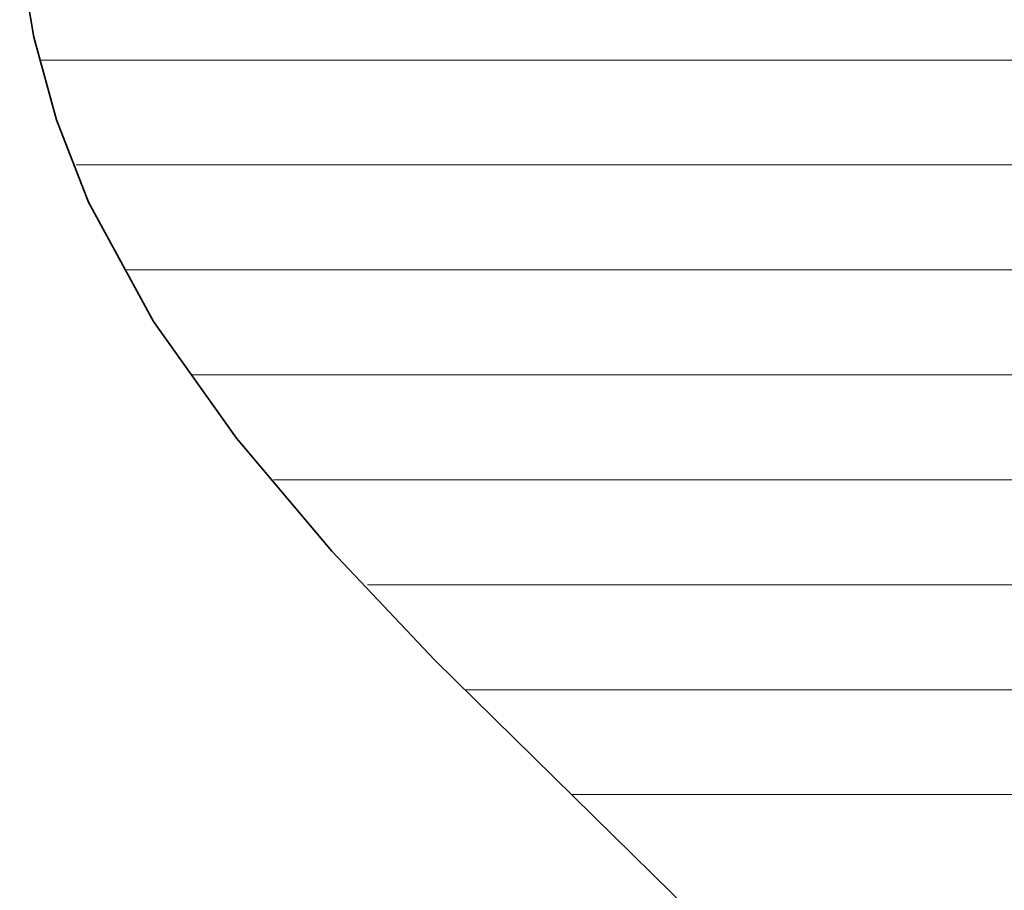
# Model space of a CAD drawing. Units: millimetres. Extents: x 59 to 11996, y 24 to 8424.
# Drawn here: x 8304 to 8369, y 477 to 535 of the extents above; entities that cross this region are included whole.
import ezdxf

# ---------------------------------------------------------------- set-up
doc = ezdxf.new("R2010")
doc.units = ezdxf.units.MM
doc.header["$MEASUREMENT"] = 0
doc.layers.add('(1) Shape lines', color=7, linetype='Continuous', lineweight=35)
doc.layers.add('(9) Sheet', color=7, linetype='Continuous', lineweight=35)

# ---------------------------------------------------------------- blocks, each defined once
blk = doc.blocks.new('HATCH_27_e23625f3-5ace-4f52-9a5c-f1fcb413c85c')
at = {"layer": '(1) Shape lines', "color": 0, "lineweight": 9}
for p, q in [((8305.023, 553), (8304.688, 553)), ((8305.54, 546), (8304.688, 546)), ((8306.056, 539), (8304.688, 539)), ((8306.572, 532), (8305.194, 532))]:
    blk.add_line(p, q, dxfattribs=at)
blk = doc.blocks.new('HATCH_28_8523cac1-a781-4e2c-b7cb-506b2d54845d')
at = {"layer": '(1) Shape lines', "color": 0, "lineweight": 9}
for p, q in [((8306.965, 560), (8305.309, 560)), ((8306.965, 553), (8305.023, 553)), ((8306.965, 546), (8305.54, 546)), ((8306.965, 539), (8306.056, 539)), ((8306.965, 532), (8306.572, 532))]:
    blk.add_line(p, q, dxfattribs=at)
blk = doc.blocks.new('HATCH_33_6fb5e41e-fdb5-47ca-9604-cc4bcd769889')
at = {"layer": '(1) Shape lines', "color": 0, "lineweight": 9}
for p, q in [((8307.17, 560), (8306.965, 560)), ((8307.39, 553), (8306.965, 553)), ((8307.61, 546), (8306.965, 546)), ((8307.83, 539), (8306.965, 539)), ((8308.05, 532), (8306.965, 532)), ((8308.27, 525), (8307.523, 525))]:
    blk.add_line(p, q, dxfattribs=at)
blk = doc.blocks.new('HATCH_34_1fdca75f-cde7-4ddc-8737-722806711b6e')
at = {"layer": '(1) Shape lines', "color": 0, "lineweight": 9}
for p, q in [((8308.348, 567), (8307.157, 567)), ((8308.348, 560), (8307.17, 560)), ((8308.348, 553), (8307.39, 553)), ((8308.348, 546), (8307.61, 546)), ((8308.348, 539), (8307.83, 539)), ((8308.348, 532), (8308.05, 532)), ((8308.348, 525), (8308.27, 525))]:
    blk.add_line(p, q, dxfattribs=at)
blk = doc.blocks.new('HATCH_39_06c1e214-d6b4-4fba-95d3-ac6e6efbd2ea')
at = {"layer": '(1) Shape lines', "color": 0, "lineweight": 9}
for p, q in [((8308.512, 567), (8308.348, 567)), ((8308.919, 560), (8308.348, 560)), ((8309.326, 553), (8308.348, 553)), ((8309.733, 546), (8308.348, 546)), ((8310.141, 539), (8308.348, 539)), ((8310.548, 532), (8308.348, 532)), ((8310.955, 525), (8308.348, 525)), ((8311.362, 518), (8310.808, 518))]:
    blk.add_line(p, q, dxfattribs=at)
blk = doc.blocks.new('HATCH_40_557ed53d-44e1-4abe-9276-c25cfb806e48')
at = {"layer": '(1) Shape lines', "color": 0, "lineweight": 9}
for p, q in [((8311.428, 574), (8310.107, 574)), ((8311.428, 567), (8308.512, 567)), ((8311.428, 560), (8308.919, 560)), ((8311.428, 553), (8309.326, 553)), ((8311.428, 546), (8309.733, 546)), ((8311.428, 539), (8310.141, 539)), ((8311.428, 532), (8310.548, 532)), ((8311.428, 525), (8310.955, 525)), ((8311.428, 518), (8311.362, 518))]:
    blk.add_line(p, q, dxfattribs=at)
blk = doc.blocks.new('HATCH_45_bd293d2c-7170-4d71-abbc-4b1d86f75c3d')
at = {"layer": '(1) Shape lines', "color": 0, "lineweight": 9}
for p, q in [((8311.491, 574), (8311.428, 574)), ((8311.63, 567), (8311.428, 567)), ((8311.77, 560), (8311.428, 560)), ((8311.909, 553), (8311.428, 553)), ((8312.049, 546), (8311.428, 546)), ((8312.188, 539), (8311.428, 539)), ((8312.327, 532), (8311.428, 532)), ((8312.467, 525), (8311.428, 525)), ((8312.606, 518), (8311.428, 518))]:
    blk.add_line(p, q, dxfattribs=at)
blk = doc.blocks.new('HATCH_46_6b479b2f-6901-44eb-ad2d-2ff39d31fcac')
at = {"layer": '(1) Shape lines', "color": 0, "lineweight": 9}
for p, q in [((8312.675, 574), (8311.491, 574)), ((8312.675, 567), (8311.63, 567)), ((8312.675, 560), (8311.77, 560)), ((8312.675, 553), (8311.909, 553)), ((8312.675, 546), (8312.049, 546)), ((8312.675, 539), (8312.188, 539)), ((8312.675, 532), (8312.327, 532)), ((8312.675, 525), (8312.467, 525)), ((8312.675, 518), (8312.606, 518))]:
    blk.add_line(p, q, dxfattribs=at)
blk = doc.blocks.new('HATCH_51_ce199a80-fac2-41f3-beb9-d69875fd51be')
at = {"layer": '(1) Shape lines', "color": 0, "lineweight": 9}
for p, q in [((8312.774, 574), (8312.675, 574)), ((8312.905, 567), (8312.675, 567)), ((8313.037, 560), (8312.675, 560)), ((8313.168, 553), (8312.675, 553)), ((8313.3, 546), (8312.675, 546)), ((8313.431, 539), (8312.675, 539)), ((8313.563, 532), (8312.675, 532)), ((8313.694, 525), (8312.675, 525)), ((8313.826, 518), (8312.675, 518))]:
    blk.add_line(p, q, dxfattribs=at)
blk = doc.blocks.new('HATCH_52_181def8d-09d7-460a-8f26-cffb539501fa')
at = {"layer": '(1) Shape lines', "color": 0, "lineweight": 9}
for p, q in [((8313.923, 532), (8313.563, 532)), ((8313.923, 525), (8313.694, 525)), ((8313.923, 518), (8313.826, 518))]:
    blk.add_line(p, q, dxfattribs=at)
blk = doc.blocks.new('HATCH_57_1b660811-1f7b-416e-8d1a-b8a95b91b48c')
at = {"layer": '(1) Shape lines', "color": 0, "lineweight": 9}
for p, q in [((8314.041, 532), (8313.923, 532)), ((8314.058, 525), (8313.923, 525)), ((8314.074, 518), (8313.923, 518))]:
    blk.add_line(p, q, dxfattribs=at)
blk = doc.blocks.new('HATCH_58_63b62c16-83d3-455f-9e89-99996a1c547b')
at = {"layer": '(1) Shape lines', "color": 0, "lineweight": 9}
for p, q in [((8314.087, 532), (8314.041, 532)), ((8314.087, 525), (8314.058, 525)), ((8314.087, 518), (8314.074, 518))]:
    blk.add_line(p, q, dxfattribs=at)
blk = doc.blocks.new('HATCH_63_e7f2a19c-0b9f-4481-856d-a73b299d86ef')
at = {"layer": '(1) Shape lines', "color": 0, "lineweight": 9}
for p, q in [((8316.311, 532), (8314.087, 532)), ((8316.624, 525), (8314.087, 525)), ((8316.937, 518), (8314.087, 518)), ((8317.25, 511), (8315.21, 511))]:
    blk.add_line(p, q, dxfattribs=at)
blk = doc.blocks.new('HATCH_64_2c975383-8c6f-4a8c-9a38-dc6b376f3803')
at = {"layer": '(1) Shape lines', "color": 0, "lineweight": 9}
for p, q in [((8317.388, 532), (8316.311, 532)), ((8317.388, 525), (8316.624, 525)), ((8317.388, 518), (8316.937, 518)), ((8317.388, 511), (8317.25, 511))]:
    blk.add_line(p, q, dxfattribs=at)
blk = doc.blocks.new('HATCH_69_1dd8d2b4-5680-46d7-a4f4-2af0a24d1e9d')
at = {"layer": '(1) Shape lines', "color": 0, "lineweight": 9}
for p, q in [((8317.534, 532), (8317.388, 532)), ((8317.553, 525), (8317.388, 525)), ((8317.571, 518), (8317.388, 518)), ((8317.59, 511), (8317.388, 511))]:
    blk.add_line(p, q, dxfattribs=at)
blk = doc.blocks.new('HATCH_70_1bb7e19c-9f41-47d2-b1ce-2008f64aa8ed')
at = {"layer": '(1) Shape lines', "color": 0, "lineweight": 9}
for p, q in [((8317.599, 532), (8317.534, 532)), ((8317.599, 525), (8317.553, 525)), ((8317.599, 518), (8317.571, 518)), ((8317.599, 511), (8317.59, 511))]:
    blk.add_line(p, q, dxfattribs=at)
blk = doc.blocks.new('HATCH_75_6932d893-8d82-4cf6-87fb-c316fcb10ae0')
at = {"layer": '(1) Shape lines', "color": 0, "lineweight": 9}
for p, q in [((8318.016, 532), (8317.599, 532)), ((8318.069, 525), (8317.599, 525)), ((8318.122, 518), (8317.599, 518)), ((8318.174, 511), (8317.599, 511))]:
    blk.add_line(p, q, dxfattribs=at)
blk = doc.blocks.new('HATCH_76_3f727774-bc68-4747-8d10-3eb1c48db2ac')
at = {"layer": '(1) Shape lines', "color": 0, "lineweight": 9}
for p, q in [((8318.206, 532), (8318.016, 532)), ((8318.206, 525), (8318.069, 525)), ((8318.206, 518), (8318.122, 518)), ((8318.206, 511), (8318.174, 511))]:
    blk.add_line(p, q, dxfattribs=at)
blk = doc.blocks.new('HATCH_81_8c558ba6-a676-449a-96a2-9e06ac7ee078')
at = {"layer": '(1) Shape lines', "color": 0, "lineweight": 9}
for p, q in [((8322.285, 532), (8318.206, 532)), ((8322.791, 525), (8318.206, 525)), ((8323.297, 518), (8318.206, 518)), ((8323.804, 511), (8318.206, 511)), ((8324.31, 504), (8320.694, 504))]:
    blk.add_line(p, q, dxfattribs=at)
blk = doc.blocks.new('HATCH_82_9a718049-ebb4-4bf9-8fed-8618b96e9f23')
at = {"layer": '(1) Shape lines', "color": 0, "lineweight": 9}
for p, q in [((8324.628, 532), (8322.285, 532)), ((8324.628, 525), (8322.791, 525)), ((8324.628, 518), (8323.297, 518)), ((8324.628, 511), (8323.804, 511)), ((8324.628, 504), (8324.31, 504))]:
    blk.add_line(p, q, dxfattribs=at)
blk = doc.blocks.new('HATCH_87_af8efc03-fc74-4353-bb85-3ff9dd16ba17')
at = {"layer": '(1) Shape lines', "color": 0, "lineweight": 9}
for p, q in [((8325.787, 532), (8324.628, 532)), ((8325.912, 525), (8324.628, 525)), ((8326.037, 518), (8324.628, 518)), ((8326.162, 511), (8324.628, 511)), ((8326.287, 504), (8324.628, 504))]:
    blk.add_line(p, q, dxfattribs=at)
blk = doc.blocks.new('HATCH_88_3f0920bd-c84e-4b37-b761-12b60a41d0f3')
at = {"layer": '(1) Shape lines', "color": 0, "lineweight": 9}
for p, q in [((8326.401, 532), (8325.787, 532)), ((8326.401, 525), (8325.912, 525)), ((8326.401, 518), (8326.037, 518)), ((8326.401, 511), (8326.162, 511)), ((8326.401, 504), (8326.287, 504))]:
    blk.add_line(p, q, dxfattribs=at)
blk = doc.blocks.new('HATCH_95_e9c20a56-b8d1-4d09-a3f9-9143ab1bfad2')
at = {"layer": '(1) Shape lines', "color": 0, "lineweight": 9}
for p, q in [((8326.721, 532), (8326.401, 532)), ((8326.754, 525), (8326.401, 525)), ((8326.788, 518), (8326.401, 518)), ((8326.821, 511), (8326.401, 511)), ((8326.855, 504), (8326.401, 504))]:
    blk.add_line(p, q, dxfattribs=at)
blk = doc.blocks.new('HATCH_96_82f0846f-734e-4a7a-97dd-bef6572b7eaa')
at = {"layer": '(1) Shape lines', "color": 0, "lineweight": 9}
for p, q in [((8326.888, 532), (8326.721, 532)), ((8326.888, 525), (8326.754, 525)), ((8326.888, 518), (8326.788, 518)), ((8326.888, 511), (8326.821, 511)), ((8326.888, 504), (8326.855, 504))]:
    blk.add_line(p, q, dxfattribs=at)
blk = doc.blocks.new('HATCH_103_3c51e634-9842-4ce4-ad8f-3334836a5d64')
at = {"layer": '(1) Shape lines', "color": 0, "lineweight": 9}
for p, q in [((8327.684, 532), (8326.888, 532)), ((8327.767, 525), (8326.888, 525)), ((8327.85, 518), (8326.888, 518)), ((8327.932, 511), (8326.888, 511)), ((8328.015, 504), (8326.888, 504)), ((8328.098, 497), (8326.953, 497))]:
    blk.add_line(p, q, dxfattribs=at)
blk = doc.blocks.new('HATCH_104_e3f3b29b-5c6c-4e4c-ab05-41989fc411f8')
at = {"layer": '(1) Shape lines', "color": 0, "lineweight": 9}
for p, q in [((8328.113, 532), (8327.684, 532)), ((8328.113, 525), (8327.767, 525)), ((8328.113, 518), (8327.85, 518)), ((8328.113, 511), (8327.932, 511)), ((8328.113, 504), (8328.015, 504)), ((8328.113, 497), (8328.098, 497))]:
    blk.add_line(p, q, dxfattribs=at)
blk = doc.blocks.new('HATCH_111_ac8fabd5-d16b-4ec9-8edc-5b852f1400a0')
at = {"layer": '(1) Shape lines', "color": 0, "lineweight": 9}
for p, q in [((8328.195, 532), (8328.113, 532)), ((8328.203, 525), (8328.113, 525)), ((8328.212, 518), (8328.113, 518)), ((8328.22, 511), (8328.113, 511)), ((8328.228, 504), (8328.113, 504)), ((8328.237, 497), (8328.113, 497))]:
    blk.add_line(p, q, dxfattribs=at)
blk = doc.blocks.new('HATCH_112_a302638e-5755-4de1-863a-c1ae3b4dd15a')
at = {"layer": '(1) Shape lines', "color": 0, "lineweight": 9}
for p, q in [((8328.238, 532), (8328.195, 532)), ((8328.238, 525), (8328.203, 525)), ((8328.238, 518), (8328.212, 518)), ((8328.238, 511), (8328.22, 511)), ((8328.238, 504), (8328.228, 504)), ((8328.238, 497), (8328.237, 497))]:
    blk.add_line(p, q, dxfattribs=at)
blk = doc.blocks.new('HATCH_119_e6a3f761-7c51-400a-b390-51aac28e377c')
at = {"layer": '(1) Shape lines', "color": 0, "lineweight": 9}
for p, q in [((8330.264, 532), (8328.238, 532)), ((8330.47, 525), (8328.238, 525)), ((8330.676, 518), (8328.238, 518)), ((8330.882, 511), (8328.238, 511)), ((8331.088, 504), (8328.238, 504)), ((8331.294, 497), (8328.238, 497))]:
    blk.add_line(p, q, dxfattribs=at)
blk = doc.blocks.new('HATCH_120_90d6c6b2-4808-41f3-a2db-f2d40bf51cc4')
at = {"layer": '(1) Shape lines', "color": 0, "lineweight": 9}
for p, q in [((8331.442, 532), (8330.264, 532)), ((8331.442, 525), (8330.47, 525)), ((8331.442, 518), (8330.676, 518)), ((8331.442, 511), (8330.882, 511)), ((8331.442, 504), (8331.088, 504)), ((8331.442, 497), (8331.294, 497))]:
    blk.add_line(p, q, dxfattribs=at)
blk = doc.blocks.new('HATCH_127_bca1303d-e7a6-4ff0-85a2-34170b910048')
at = {"layer": '(1) Shape lines', "color": 0, "lineweight": 9}
for p, q in [((8332.391, 532), (8331.442, 532)), ((8332.483, 525), (8331.442, 525)), ((8332.575, 518), (8331.442, 518)), ((8332.667, 511), (8331.442, 511)), ((8332.759, 504), (8331.442, 504)), ((8332.851, 497), (8331.442, 497))]:
    blk.add_line(p, q, dxfattribs=at)
blk = doc.blocks.new('HATCH_128_0c76fa15-f659-4696-9178-3257f570df1f')
at = {"layer": '(1) Shape lines', "color": 0, "lineweight": 9}
for p, q in [((8332.936, 532), (8332.391, 532)), ((8332.936, 525), (8332.483, 525)), ((8332.936, 518), (8332.575, 518)), ((8332.936, 511), (8332.667, 511)), ((8332.936, 504), (8332.759, 504)), ((8332.936, 497), (8332.851, 497))]:
    blk.add_line(p, q, dxfattribs=at)
blk = doc.blocks.new('HATCH_135_d7061f27-4307-4a55-afdd-579b778197e3')
at = {"layer": '(1) Shape lines', "color": 0, "lineweight": 9}
for p, q in [((8336.448, 532), (8332.936, 532)), ((8336.781, 525), (8332.936, 525)), ((8337.114, 518), (8332.936, 518)), ((8337.447, 511), (8332.936, 511)), ((8337.779, 504), (8332.936, 504)), ((8338.112, 497), (8332.936, 497)), ((8338.445, 490), (8333.454, 490))]:
    blk.add_line(p, q, dxfattribs=at)
blk = doc.blocks.new('HATCH_136_c9b7193e-7691-4eb8-8be9-e01ae1155733')
at = {"layer": '(1) Shape lines', "color": 0, "lineweight": 9}
for p, q in [((8338.69, 532), (8336.448, 532)), ((8338.69, 525), (8336.781, 525)), ((8338.69, 518), (8337.114, 518)), ((8338.69, 511), (8337.447, 511)), ((8338.69, 504), (8337.779, 504)), ((8338.69, 497), (8338.112, 497)), ((8338.69, 490), (8338.445, 490))]:
    blk.add_line(p, q, dxfattribs=at)
blk = doc.blocks.new('HATCH_142_e01dcb28-9be5-4480-9485-fef79e0de732')
at = {"layer": '(1) Shape lines', "color": 0, "lineweight": 9}
for p, q in [((8340.496, 532), (8338.69, 532)), ((8340.657, 525), (8338.69, 525)), ((8340.818, 518), (8338.69, 518)), ((8340.978, 511), (8338.69, 511)), ((8341.139, 504), (8338.69, 504)), ((8341.3, 497), (8338.69, 497)), ((8341.461, 490), (8338.69, 490)), ((8341.622, 483), (8340.568, 483))]:
    blk.add_line(p, q, dxfattribs=at)
blk = doc.blocks.new('HATCH_143_16841cc7-ba9d-441f-ad27-0141cb4205bf')
at = {"layer": '(1) Shape lines', "color": 0, "lineweight": 9}
for p, q in [((8341.647, 532), (8340.496, 532)), ((8341.647, 525), (8340.657, 525)), ((8341.647, 518), (8340.818, 518)), ((8341.647, 511), (8340.978, 511)), ((8341.647, 504), (8341.139, 504)), ((8341.647, 497), (8341.3, 497)), ((8341.647, 490), (8341.461, 490)), ((8341.647, 483), (8341.622, 483))]:
    blk.add_line(p, q, dxfattribs=at)
blk = doc.blocks.new('HATCH_148_fa394780-52d9-4ac5-80b4-2a781c6f89cc')
at = {"layer": '(1) Shape lines', "color": 0, "lineweight": 9}
for p, q in [((8342.641, 532), (8341.647, 532)), ((8342.727, 525), (8341.647, 525)), ((8342.813, 518), (8341.647, 518)), ((8342.899, 511), (8341.647, 511)), ((8342.985, 504), (8341.647, 504)), ((8343.072, 497), (8341.647, 497)), ((8343.158, 490), (8341.647, 490)), ((8343.244, 483), (8341.647, 483))]:
    blk.add_line(p, q, dxfattribs=at)
blk = doc.blocks.new('HATCH_149_3195b120-89b6-4da6-a6cd-15650a55fa3f')
at = {"layer": '(1) Shape lines', "color": 0, "lineweight": 9}
for p, q in [((8343.276, 532), (8342.641, 532)), ((8343.276, 525), (8342.727, 525)), ((8343.276, 518), (8342.813, 518)), ((8343.276, 511), (8342.899, 511)), ((8343.276, 504), (8342.985, 504)), ((8343.276, 497), (8343.072, 497)), ((8343.276, 490), (8343.158, 490)), ((8343.276, 483), (8343.244, 483))]:
    blk.add_line(p, q, dxfattribs=at)
blk = doc.blocks.new('HATCH_153_531b8903-9252-4017-acb8-797b237868e3')
at = {"layer": '(1) Shape lines', "color": 0, "lineweight": 9}
for p, q in [((8343.428, 532), (8343.276, 532)), ((8343.44, 525), (8343.276, 525)), ((8343.453, 518), (8343.276, 518)), ((8343.466, 511), (8343.276, 511)), ((8343.479, 504), (8343.276, 504)), ((8343.492, 497), (8343.276, 497)), ((8343.505, 490), (8343.276, 490)), ((8343.518, 483), (8343.276, 483))]:
    blk.add_line(p, q, dxfattribs=at)
blk = doc.blocks.new('HATCH_154_f536747b-820c-47a4-bd6c-2d1032fecf95')
at = {"layer": '(1) Shape lines', "color": 0, "lineweight": 9}
for p, q in [((8343.523, 532), (8343.428, 532)), ((8343.523, 525), (8343.44, 525)), ((8343.523, 518), (8343.453, 518)), ((8343.523, 511), (8343.466, 511)), ((8343.523, 504), (8343.479, 504)), ((8343.523, 497), (8343.492, 497)), ((8343.523, 490), (8343.505, 490)), ((8343.523, 483), (8343.518, 483))]:
    blk.add_line(p, q, dxfattribs=at)
blk = doc.blocks.new('HATCH_157_779b26d5-d841-423f-bc30-dcea6b2897bb')
at = {"layer": '(1) Shape lines', "color": 0, "lineweight": 9}
for p, q in [((8344.719, 532), (8343.523, 532)), ((8344.82, 525), (8343.523, 525)), ((8344.922, 518), (8343.523, 518)), ((8345.023, 511), (8343.523, 511)), ((8345.125, 504), (8343.523, 504)), ((8345.227, 497), (8343.523, 497)), ((8345.328, 490), (8343.523, 490)), ((8345.43, 483), (8343.523, 483))]:
    blk.add_line(p, q, dxfattribs=at)
blk = doc.blocks.new('HATCH_158_4d382cf9-6ea0-4b30-8dfc-4c3c2bda4d75')
at = {"layer": '(1) Shape lines', "color": 0, "lineweight": 9}
for p, q in [((8345.5, 532), (8344.719, 532)), ((8345.5, 525), (8344.82, 525)), ((8345.5, 518), (8344.922, 518)), ((8345.5, 511), (8345.023, 511)), ((8345.5, 504), (8345.125, 504)), ((8345.5, 497), (8345.227, 497)), ((8345.5, 490), (8345.328, 490)), ((8345.5, 483), (8345.43, 483))]:
    blk.add_line(p, q, dxfattribs=at)
blk = doc.blocks.new('HATCH_161_4d072911-0f61-4bbe-b6f8-aa3201dbfd06')
at = {"layer": '(1) Shape lines', "color": 0, "lineweight": 9}
for p, q in [((8350.632, 532), (8345.5, 532)), ((8351.062, 525), (8345.5, 525)), ((8351.493, 518), (8345.5, 518)), ((8351.923, 511), (8345.5, 511)), ((8352.353, 504), (8345.5, 504)), ((8352.783, 497), (8345.5, 497)), ((8353.214, 490), (8345.5, 490)), ((8353.644, 483), (8345.5, 483))]:
    blk.add_line(p, q, dxfattribs=at)
blk = doc.blocks.new('HATCH_162_4577a984-0f32-49f7-acec-930b8150c0e4')
at = {"layer": '(1) Shape lines', "color": 0, "lineweight": 9}
for p, q in [((8354.486, 532), (8350.632, 532)), ((8354.486, 525), (8351.062, 525)), ((8354.486, 518), (8351.493, 518)), ((8354.486, 511), (8351.923, 511)), ((8354.486, 504), (8352.353, 504)), ((8354.486, 497), (8352.783, 497)), ((8354.486, 490), (8353.214, 490)), ((8354.486, 483), (8353.644, 483))]:
    blk.add_line(p, q, dxfattribs=at)
blk = doc.blocks.new('HATCH_165_7d6fe169-82e5-476b-a1b5-c54240bb3cd6')
at = {"layer": '(1) Shape lines', "color": 0, "lineweight": 9}
for p, q in [((8355.434, 532), (8354.486, 532)), ((8355.509, 525), (8354.486, 525)), ((8355.584, 518), (8354.486, 518)), ((8355.659, 511), (8354.486, 511)), ((8355.734, 504), (8354.486, 504)), ((8355.809, 497), (8354.486, 497)), ((8355.884, 490), (8354.486, 490)), ((8355.958, 483), (8354.486, 483))]:
    blk.add_line(p, q, dxfattribs=at)
blk = doc.blocks.new('HATCH_166_d8cea56f-374c-42fb-8c6e-56bbd77bf9ad')
at = {"layer": '(1) Shape lines', "color": 0, "lineweight": 9}
for p, q in [((8356.122, 532), (8355.434, 532)), ((8356.122, 525), (8355.509, 525)), ((8356.122, 518), (8355.584, 518)), ((8356.122, 511), (8355.659, 511)), ((8356.122, 504), (8355.734, 504)), ((8356.122, 497), (8355.809, 497)), ((8356.122, 490), (8355.884, 490)), ((8356.122, 483), (8355.958, 483))]:
    blk.add_line(p, q, dxfattribs=at)
blk = doc.blocks.new('HATCH_169_3e9f99e4-9a41-4a7b-88fa-7194a2e981a6')
at = {"layer": '(1) Shape lines', "color": 0, "lineweight": 9}
for p, q in [((8356.354, 532), (8356.122, 532)), ((8356.372, 525), (8356.122, 525)), ((8356.39, 518), (8356.122, 518)), ((8356.408, 511), (8356.122, 511)), ((8356.426, 504), (8356.122, 504)), ((8356.444, 497), (8356.122, 497)), ((8356.462, 490), (8356.122, 490)), ((8356.481, 483), (8356.122, 483))]:
    blk.add_line(p, q, dxfattribs=at)
blk = doc.blocks.new('HATCH_170_2fa97147-d3bf-4fad-980e-07e3dd6a99fe')
at = {"layer": '(1) Shape lines', "color": 0, "lineweight": 9}
for p, q in [((8356.521, 532), (8356.354, 532)), ((8356.521, 525), (8356.372, 525)), ((8356.521, 518), (8356.39, 518)), ((8356.521, 511), (8356.408, 511)), ((8356.521, 504), (8356.426, 504)), ((8356.521, 497), (8356.444, 497)), ((8356.521, 490), (8356.462, 490)), ((8356.521, 483), (8356.481, 483))]:
    blk.add_line(p, q, dxfattribs=at)
blk = doc.blocks.new('HATCH_173_368f04cb-ed57-459b-a2e8-b6886d1ba9a2')
at = {"layer": '(1) Shape lines', "color": 0, "lineweight": 9}
for p, q in [((8358.785, 532), (8356.521, 532)), ((8358.962, 525), (8356.521, 525)), ((8359.14, 518), (8356.521, 518)), ((8359.317, 511), (8356.521, 511)), ((8359.494, 504), (8356.521, 504)), ((8359.672, 497), (8356.521, 497)), ((8359.849, 490), (8356.521, 490)), ((8360.026, 483), (8356.521, 483))]:
    blk.add_line(p, q, dxfattribs=at)
blk = doc.blocks.new('HATCH_174_cdd91c5b-f269-476b-8518-3048fe0a3da2')
at = {"layer": '(1) Shape lines', "color": 0, "lineweight": 9}
for p, q in [((8360.582, 532), (8358.785, 532)), ((8360.582, 525), (8358.962, 525)), ((8360.582, 518), (8359.14, 518)), ((8360.582, 511), (8359.317, 511)), ((8360.582, 504), (8359.494, 504)), ((8360.582, 497), (8359.672, 497)), ((8360.582, 490), (8359.849, 490)), ((8360.582, 483), (8360.026, 483))]:
    blk.add_line(p, q, dxfattribs=at)
blk = doc.blocks.new('HATCH_179_4f7d6fd8-bb42-4bb9-bccf-3b26accc2e8f')
at = {"layer": '(1) Shape lines', "color": 0, "lineweight": 9}
for p, q in [((8361.997, 532), (8360.582, 532)), ((8362.105, 525), (8360.582, 525)), ((8362.214, 518), (8360.582, 518)), ((8362.323, 511), (8360.582, 511)), ((8362.432, 504), (8360.582, 504)), ((8362.541, 497), (8360.582, 497)), ((8362.65, 490), (8360.582, 490)), ((8362.759, 483), (8360.582, 483))]:
    blk.add_line(p, q, dxfattribs=at)
blk = doc.blocks.new('HATCH_180_347b82bc-caad-4ca1-afb3-dc553e293c96')
at = {"layer": '(1) Shape lines', "color": 0, "lineweight": 9}
for p, q in [((8363.161, 532), (8361.997, 532)), ((8363.161, 525), (8362.105, 525)), ((8363.161, 518), (8362.214, 518)), ((8363.161, 511), (8362.323, 511)), ((8363.161, 504), (8362.432, 504)), ((8363.161, 497), (8362.541, 497)), ((8363.161, 490), (8362.65, 490)), ((8363.161, 483), (8362.759, 483))]:
    blk.add_line(p, q, dxfattribs=at)
blk = doc.blocks.new('HATCH_185_fa51c278-1506-4897-9a87-c063162ca523')
at = {"layer": '(1) Shape lines', "color": 0, "lineweight": 9}
for p, q in [((8363.484, 532), (8363.161, 532)), ((8363.509, 525), (8363.161, 525)), ((8363.533, 518), (8363.161, 518)), ((8363.558, 511), (8363.161, 511)), ((8363.582, 504), (8363.161, 504)), ((8363.607, 497), (8363.161, 497)), ((8363.631, 490), (8363.161, 490)), ((8363.656, 483), (8363.161, 483))]:
    blk.add_line(p, q, dxfattribs=at)
blk = doc.blocks.new('HATCH_186_1f46cb50-f5a8-4af5-bf6e-1fd81dca157c')
at = {"layer": '(1) Shape lines', "color": 0, "lineweight": 9}
for p, q in [((8363.75, 532), (8363.484, 532)), ((8363.75, 525), (8363.509, 525)), ((8363.75, 518), (8363.533, 518)), ((8363.75, 511), (8363.558, 511)), ((8363.75, 504), (8363.582, 504)), ((8363.75, 497), (8363.607, 497)), ((8363.75, 490), (8363.631, 490)), ((8363.75, 483), (8363.656, 483))]:
    blk.add_line(p, q, dxfattribs=at)
blk = doc.blocks.new('HATCH_191_bd04225a-2431-47f2-b879-0db6811a4bc5')
at = {"layer": '(1) Shape lines', "color": 0, "lineweight": 9}
for p, q in [((8364.377, 532), (8363.75, 532)), ((8364.425, 525), (8363.75, 525)), ((8364.473, 518), (8363.75, 518)), ((8364.52, 511), (8363.75, 511)), ((8364.568, 504), (8363.75, 504)), ((8364.615, 497), (8363.75, 497)), ((8364.663, 490), (8363.75, 490)), ((8364.711, 483), (8363.75, 483))]:
    blk.add_line(p, q, dxfattribs=at)
blk = doc.blocks.new('HATCH_192_228b8d5e-3cb4-42c7-9101-1172cfcf45b3')
at = {"layer": '(1) Shape lines', "color": 0, "lineweight": 9}
for p, q in [((8364.905, 532), (8364.377, 532)), ((8364.905, 525), (8364.425, 525)), ((8364.905, 518), (8364.473, 518)), ((8364.905, 511), (8364.52, 511)), ((8364.905, 504), (8364.568, 504)), ((8364.905, 497), (8364.615, 497)), ((8364.905, 490), (8364.663, 490)), ((8364.905, 483), (8364.711, 483))]:
    blk.add_line(p, q, dxfattribs=at)
blk = doc.blocks.new('HATCH_197_35c49843-33a8-486a-9964-2066b13d75d7')
at = {"layer": '(1) Shape lines', "color": 0, "lineweight": 9}
for p, q in [((8365.424, 532), (8364.905, 532)), ((8365.463, 525), (8364.905, 525)), ((8365.502, 518), (8364.905, 518)), ((8365.541, 511), (8364.905, 511)), ((8365.58, 504), (8364.905, 504)), ((8365.62, 497), (8364.905, 497)), ((8365.659, 490), (8364.905, 490)), ((8365.698, 483), (8364.905, 483))]:
    blk.add_line(p, q, dxfattribs=at)
blk = doc.blocks.new('HATCH_198_3a0e23ad-5eb5-459c-85b0-edb5cfd6b61f')
at = {"layer": '(1) Shape lines', "color": 0, "lineweight": 9}
for p, q in [((8365.872, 532), (8365.424, 532)), ((8365.872, 525), (8365.463, 525)), ((8365.872, 518), (8365.502, 518)), ((8365.872, 511), (8365.541, 511)), ((8365.872, 504), (8365.58, 504)), ((8365.872, 497), (8365.62, 497)), ((8365.872, 490), (8365.659, 490)), ((8365.872, 483), (8365.698, 483))]:
    blk.add_line(p, q, dxfattribs=at)
blk = doc.blocks.new('HATCH_203_8aafe699-1cf0-4333-bc77-34ca278d9df6')
at = {"layer": '(1) Shape lines', "color": 0, "lineweight": 9}
for p, q in [((8366.514, 532), (8365.872, 532)), ((8366.562, 525), (8365.872, 525)), ((8366.611, 518), (8365.872, 518)), ((8366.659, 511), (8365.872, 511)), ((8366.707, 504), (8365.872, 504)), ((8366.755, 497), (8365.872, 497)), ((8366.804, 490), (8365.872, 490)), ((8366.852, 483), (8365.872, 483))]:
    blk.add_line(p, q, dxfattribs=at)
blk = doc.blocks.new('HATCH_204_735f8815-a355-4ac5-9977-d46fb67862b1')
at = {"layer": '(1) Shape lines', "color": 0, "lineweight": 9}
for p, q in [((8367.088, 532), (8366.514, 532)), ((8367.088, 525), (8366.562, 525)), ((8367.088, 518), (8366.611, 518)), ((8367.088, 511), (8366.659, 511)), ((8367.088, 504), (8366.707, 504)), ((8367.088, 497), (8366.755, 497)), ((8367.088, 490), (8366.804, 490)), ((8367.088, 483), (8366.852, 483))]:
    blk.add_line(p, q, dxfattribs=at)
blk = doc.blocks.new('HATCH_209_8749578f-43f8-4ac8-bb7f-8eb0719a4cbb')
at = {"layer": '(1) Shape lines', "color": 0, "lineweight": 9}
for p, q in [((8367.299, 532), (8367.088, 532)), ((8367.315, 525), (8367.088, 525)), ((8367.331, 518), (8367.088, 518)), ((8367.347, 511), (8367.088, 511)), ((8367.362, 504), (8367.088, 504)), ((8367.378, 497), (8367.088, 497)), ((8367.394, 490), (8367.088, 490)), ((8367.41, 483), (8367.088, 483))]:
    blk.add_line(p, q, dxfattribs=at)
blk = doc.blocks.new('HATCH_210_3978286f-3a55-4049-b363-5e3694b2ffb4')
at = {"layer": '(1) Shape lines', "color": 0, "lineweight": 9}
for p, q in [((8367.489, 532), (8367.299, 532)), ((8367.489, 525), (8367.315, 525)), ((8367.489, 518), (8367.331, 518)), ((8367.489, 511), (8367.347, 511)), ((8367.489, 504), (8367.362, 504)), ((8367.489, 497), (8367.378, 497)), ((8367.489, 490), (8367.394, 490)), ((8367.489, 483), (8367.41, 483))]:
    blk.add_line(p, q, dxfattribs=at)
blk = doc.blocks.new('HATCH_215_8f27ba1f-c11f-46f9-adad-76543150386d')
at = {"layer": '(1) Shape lines', "color": 0, "lineweight": 9}
for p, q in [((8367.939, 532), (8367.489, 532)), ((8367.972, 525), (8367.489, 525)), ((8368.006, 518), (8367.489, 518)), ((8368.039, 511), (8367.489, 511)), ((8368.073, 504), (8367.489, 504)), ((8368.107, 497), (8367.489, 497)), ((8368.14, 490), (8367.489, 490)), ((8368.174, 483), (8367.489, 483))]:
    blk.add_line(p, q, dxfattribs=at)
blk = doc.blocks.new('HATCH_216_72a3d78d-3d1c-4ae1-b0a7-ea28666f3037')
at = {"layer": '(1) Shape lines', "color": 0, "lineweight": 9}
for p, q in [((8368.374, 532), (8367.939, 532)), ((8368.374, 525), (8367.972, 525)), ((8368.374, 518), (8368.006, 518)), ((8368.374, 511), (8368.039, 511)), ((8368.374, 504), (8368.073, 504)), ((8368.374, 497), (8368.107, 497)), ((8368.374, 490), (8368.14, 490)), ((8368.374, 483), (8368.174, 483))]:
    blk.add_line(p, q, dxfattribs=at)
blk = doc.blocks.new('HATCH_219_3bde4e90-e79d-4776-b8a7-14e070a13da3')
at = {"layer": '(1) Shape lines', "color": 0, "lineweight": 9}
for p, q in [((8370.501, 532), (8368.374, 532)), ((8370.66, 525), (8368.374, 525)), ((8370.819, 518), (8368.374, 518)), ((8370.978, 511), (8368.374, 511)), ((8371.136, 504), (8368.374, 504)), ((8371.295, 497), (8368.374, 497)), ((8371.454, 490), (8368.374, 490)), ((8371.613, 483), (8368.374, 483))]:
    blk.add_line(p, q, dxfattribs=at)
blk = doc.blocks.new('GROUP_0_6926c5a1-e332-42bc-a6b0-cef69878a26b')
at = {"layer": '(9) Sheet', "color": 7, "linetype": 'Continuous', "lineweight": 35, "ltscale": 20}
blk.add_lwpolyline([(8303.754, 539.06), (8304.688, 533.519), (8306.211, 528.001), (8308.348, 522.522), (8312.675, 514.568), (8318.206, 506.782), (8324.582, 499.231), (8331.442, 491.98), (8356.521, 467.302)], dxfattribs=at)
at = {"layer": '(1) Shape lines', "color": 154, "linetype": 'ByBlock'}
for name in ['HATCH_180_347b82bc-caad-4ca1-afb3-dc553e293c96', 'HATCH_185_fa51c278-1506-4897-9a87-c063162ca523', 'HATCH_186_1f46cb50-f5a8-4af5-bf6e-1fd81dca157c', 'HATCH_191_bd04225a-2431-47f2-b879-0db6811a4bc5', 'HATCH_192_228b8d5e-3cb4-42c7-9101-1172cfcf45b3', 'HATCH_197_35c49843-33a8-486a-9964-2066b13d75d7', 'HATCH_198_3a0e23ad-5eb5-459c-85b0-edb5cfd6b61f', 'HATCH_203_8aafe699-1cf0-4333-bc77-34ca278d9df6', 'HATCH_204_735f8815-a355-4ac5-9977-d46fb67862b1', 'HATCH_209_8749578f-43f8-4ac8-bb7f-8eb0719a4cbb', 'HATCH_210_3978286f-3a55-4049-b363-5e3694b2ffb4', 'HATCH_215_8f27ba1f-c11f-46f9-adad-76543150386d', 'HATCH_216_72a3d78d-3d1c-4ae1-b0a7-ea28666f3037', 'HATCH_219_3bde4e90-e79d-4776-b8a7-14e070a13da3', 'HATCH_162_4577a984-0f32-49f7-acec-930b8150c0e4', 'HATCH_165_7d6fe169-82e5-476b-a1b5-c54240bb3cd6', 'HATCH_166_d8cea56f-374c-42fb-8c6e-56bbd77bf9ad', 'HATCH_169_3e9f99e4-9a41-4a7b-88fa-7194a2e981a6', 'HATCH_170_2fa97147-d3bf-4fad-980e-07e3dd6a99fe', 'HATCH_173_368f04cb-ed57-459b-a2e8-b6886d1ba9a2', 'HATCH_174_cdd91c5b-f269-476b-8518-3048fe0a3da2', 'HATCH_179_4f7d6fd8-bb42-4bb9-bccf-3b26accc2e8f', 'HATCH_136_c9b7193e-7691-4eb8-8be9-e01ae1155733', 'HATCH_142_e01dcb28-9be5-4480-9485-fef79e0de732', 'HATCH_143_16841cc7-ba9d-441f-ad27-0141cb4205bf', 'HATCH_148_fa394780-52d9-4ac5-80b4-2a781c6f89cc', 'HATCH_149_3195b120-89b6-4da6-a6cd-15650a55fa3f', 'HATCH_153_531b8903-9252-4017-acb8-797b237868e3', 'HATCH_154_f536747b-820c-47a4-bd6c-2d1032fecf95', 'HATCH_157_779b26d5-d841-423f-bc30-dcea6b2897bb', 'HATCH_158_4d382cf9-6ea0-4b30-8dfc-4c3c2bda4d75', 'HATCH_161_4d072911-0f61-4bbe-b6f8-aa3201dbfd06', 'HATCH_120_90d6c6b2-4808-41f3-a2db-f2d40bf51cc4', 'HATCH_127_bca1303d-e7a6-4ff0-85a2-34170b910048', 'HATCH_128_0c76fa15-f659-4696-9178-3257f570df1f', 'HATCH_135_d7061f27-4307-4a55-afdd-579b778197e3', 'HATCH_82_9a718049-ebb4-4bf9-8fed-8618b96e9f23', 'HATCH_87_af8efc03-fc74-4353-bb85-3ff9dd16ba17', 'HATCH_88_3f0920bd-c84e-4b37-b761-12b60a41d0f3', 'HATCH_95_e9c20a56-b8d1-4d09-a3f9-9143ab1bfad2', 'HATCH_96_82f0846f-734e-4a7a-97dd-bef6572b7eaa', 'HATCH_103_3c51e634-9842-4ce4-ad8f-3334836a5d64', 'HATCH_104_e3f3b29b-5c6c-4e4c-ab05-41989fc411f8', 'HATCH_111_ac8fabd5-d16b-4ec9-8edc-5b852f1400a0', 'HATCH_112_a302638e-5755-4de1-863a-c1ae3b4dd15a', 'HATCH_119_e6a3f761-7c51-400a-b390-51aac28e377c', 'HATCH_76_3f727774-bc68-4747-8d10-3eb1c48db2ac', 'HATCH_81_8c558ba6-a676-449a-96a2-9e06ac7ee078', 'HATCH_52_181def8d-09d7-460a-8f26-cffb539501fa', 'HATCH_57_1b660811-1f7b-416e-8d1a-b8a95b91b48c', 'HATCH_58_63b62c16-83d3-455f-9e89-99996a1c547b', 'HATCH_63_e7f2a19c-0b9f-4481-856d-a73b299d86ef', 'HATCH_64_2c975383-8c6f-4a8c-9a38-dc6b376f3803', 'HATCH_69_1dd8d2b4-5680-46d7-a4f4-2af0a24d1e9d', 'HATCH_70_1bb7e19c-9f41-47d2-b1ce-2008f64aa8ed', 'HATCH_75_6932d893-8d82-4cf6-87fb-c316fcb10ae0', 'HATCH_40_557ed53d-44e1-4abe-9276-c25cfb806e48', 'HATCH_45_bd293d2c-7170-4d71-abbc-4b1d86f75c3d', 'HATCH_46_6b479b2f-6901-44eb-ad2d-2ff39d31fcac', 'HATCH_51_ce199a80-fac2-41f3-beb9-d69875fd51be', 'HATCH_34_1fdca75f-cde7-4ddc-8737-722806711b6e', 'HATCH_39_06c1e214-d6b4-4fba-95d3-ac6e6efbd2ea', 'HATCH_28_8523cac1-a781-4e2c-b7cb-506b2d54845d', 'HATCH_33_6fb5e41e-fdb5-47ca-9604-cc4bcd769889', 'HATCH_27_e23625f3-5ace-4f52-9a5c-f1fcb413c85c']:
    blk.add_blockref(name, (0, 0), dxfattribs=at)

msp = doc.modelspace()

# ---------------------------------------------------------------- block references
at = {"color": 7, "linetype": 'ByBlock'}
msp.add_blockref('GROUP_0_6926c5a1-e332-42bc-a6b0-cef69878a26b', (0, 0), dxfattribs=at)

doc.saveas('drawing.dxf')
